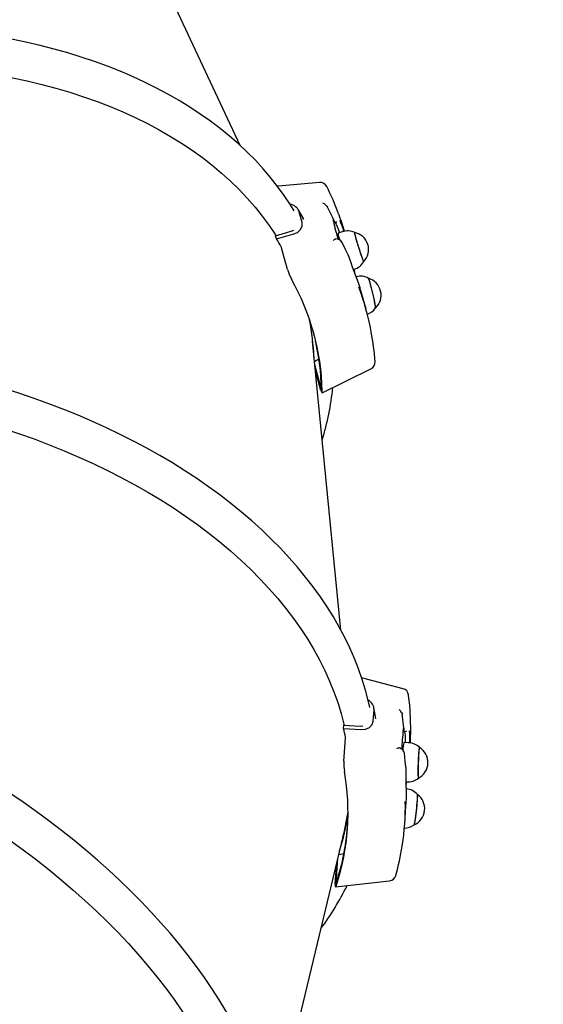
# Paper-space layout 'Основные габаритные размеры' of a CAD drawing. Units: millimetres. Extents: x 7 to 24.8, y 5.1 to 21.6.
# Drawn here: x 20.9 to 21.3, y 13.8 to 14.5 of the extents above; entities that cross this region are included whole.
import ezdxf

# ---------------------------------------------------------------- set-up
doc = ezdxf.new("R2010")
doc.units = ezdxf.units.MM
doc.header["$LTSCALE"] = 150
doc.header["$PDSIZE"] = -1
doc.linetypes.add('SLD-Сплошная', pattern=[0])
doc.layers.add('ПРИМЕЧАНИЯ', color=7, linetype='SLD-Сплошная')
doc.styles.add('SLDTEXTSTYLE3', font='isocpeui.ttf')
doc.dimstyles.new('SLDDIMSTYLE3', dxfattribs={"dimtxt": 0.45, "dimasz": 0.45, "dimexe": 0, "dimexo": 0.0625, "dimgap": 0.1125, "dimtad": 2, "dimrnd": 1e-09, "dimzin": 12, "dimdsep": 46, "dimtxsty": 'SLDTEXTSTYLE3', "dimsah": 1, "dimcen": 0.09, "dimadec": 0, "dimazin": 3, "dimtfac": 1, "dimtdec": 3, "dimtofl": 0, "dimtmove": 0, "dimatfit": 3, "dimfxl": 1, "dimfrac": 2, "dimtolj": 1, "dimtzin": 12, "dimarcsym": 0})

# ---------------------------------------------------------------- blocks, each defined once
blk = doc.blocks.new('_D_6')
at = {"layer": 'Defpoints', "color": 0, "transparency": 16777216}
for p in [(9.08322, 17.72032), (24.78145, 12.91139), (24.78145, 5.82179)]:
    blk.add_point(p, dxfattribs=at)
at = {"layer": 'ПРИМЕЧАНИЯ', "color": 0, "lineweight": -2, "transparency": 16777216}
for p, q in [((9.08322, 17.65782), (9.08322, 5.82179)), ((24.78145, 12.84889), (24.78145, 5.82179)), ((9.53322, 5.82179), (24.33145, 5.82179))]:
    blk.add_line(p, q, dxfattribs=at)
at = {"layer": 'ПРИМЕЧАНИЯ', "color": 0, "transparency": 16777216}
for points in [[(9.53322, 5.89679), (9.53322, 5.74679), (9.08322, 5.82179)], [(24.33145, 5.89679), (24.33145, 5.74679), (24.78145, 5.82179)]]:
    blk.add_solid(points, dxfattribs=at)
at = {"layer": 'ПРИМЕЧАНИЯ', "color": 0, "transparency": 16777216, "insert": (16.93234, 5.70929), "char_height": 0.45, "attachment_point": 2, "style": 'SLDTEXTSTYLE3'}
blk.add_mtext('\\A1;15.7', dxfattribs=at)

psp = doc.layouts.new('Основные габаритные размеры')

# ---------------------------------------------------------------- linework, layer by layer
at = {"color": 7, "linetype": 'SLD-Сплошная', "lineweight": 25}
for p, q in [((21.09652, 14.37333), (21.01059, 14.55705)), ((21.139, 14.32059), (21.13697, 14.32795)), ((21.15689, 14.33009), (21.15643, 14.33105)), ((21.1401, 14.32252), (21.13945, 14.32372)), ((21.16044, 14.32271), (21.16113, 14.32102)), ((21.16149, 14.32039), (21.16148, 14.32039)), ((21.16149, 14.32039), (21.1615, 14.32039)), ((21.12074, 14.31147), (21.13154, 14.31454)), ((21.12137, 14.30921), (21.13269, 14.31243)), ((21.13154, 14.31454), (21.13319, 14.31526)), ((21.1666, 14.31416), (21.16377, 14.31326)), ((21.12137, 14.30921), (21.12074, 14.31147)), ((21.16173, 14.30917), (21.16205, 14.30922)), ((21.12904, 14.28818), (21.12488, 14.30325)), ((21.17064, 14.29802), (21.17065, 14.29799)), ((21.17418, 14.28823), (21.17473, 14.28841)), ((21.18289, 14.26095), (21.17959, 14.27291)), ((21.16565, 14.04047), (21.14601, 14.23912)), ((21.14739, 14.22513), (21.15037, 14.22681)), ((21.15228, 14.20587), (21.14763, 14.22273)), ((21.15193, 14.20516), (21.14793, 14.21966)), ((21.15269, 14.20361), (21.18628, 14.22001)), ((21.14924, 14.21492), (21.14845, 14.21448)), ((21.18791, 13.97791), (21.18845, 13.98561)), ((21.1896, 13.97954), (21.18938, 13.98094)), ((21.20796, 13.98125), (21.20784, 13.9823)), ((21.16748, 13.97291), (21.16764, 13.97527)), ((21.16764, 13.97527), (21.17885, 13.97461)), ((21.17885, 13.97461), (21.1807, 13.97476)), ((21.16748, 13.97291), (21.17923, 13.97222)), ((21.20886, 13.97323), (21.20895, 13.97144)), ((21.20908, 13.97076), (21.20907, 13.97076)), ((21.20908, 13.97076), (21.2091, 13.97075)), ((21.16771, 13.95045), (21.16882, 13.96621)), ((21.21184, 13.96319), (21.20887, 13.96329)), ((21.20554, 13.95963), (21.20588, 13.95957)), ((21.21025, 13.94631), (21.21024, 13.94628)), ((21.21033, 13.93623), (21.21092, 13.93621)), ((21.20948, 13.90756), (21.21036, 13.92008)), ((21.1187, 13.69687), (21.16871, 13.90546)), ((21.16415, 13.88643), (21.16758, 13.88704)), ((21.16177, 13.86592), (21.16283, 13.8809)), ((21.16233, 13.86643), (21.16357, 13.884)), ((21.1625, 13.8763), (21.16169, 13.87616)), ((21.16197, 13.86416), (21.19909, 13.8684))]:
    psp.add_line(p, q, dxfattribs=at)
at = {"color": 7, "linetype": 'SLD-Сплошная', "lineweight": 25, "flags": 128}
for points in [[(21.13358, 14.3285), (21.13097, 14.33277), (21.12671, 14.33913), (21.12217, 14.34537), (21.11734, 14.35147), (21.11223, 14.35744), (21.10685, 14.36327), (21.1012, 14.36896), (21.09528, 14.37449), (21.0891, 14.37988), (21.08266, 14.3851), (21.07596, 14.39017), (21.06902, 14.39506), (21.06184, 14.39979), (21.05442, 14.40435), (21.04676, 14.40872), (21.03889, 14.41292), (21.03079, 14.41693), (21.02248, 14.42076), (21.01397, 14.42439), (21.00526, 14.42784), (20.99635, 14.43109), (20.98726, 14.43414), (20.97799, 14.43699), (20.96855, 14.43964), (20.95895, 14.44209), (20.94918, 14.44433), (20.93927, 14.44636), (20.92922, 14.44819), (20.91903, 14.4498), (20.90872, 14.45121), (20.89829, 14.4524), (20.88775, 14.45338), (20.87711, 14.45415), (20.86637, 14.4547), (20.85554, 14.45504), (20.84464, 14.45517), (20.83367, 14.45508), (20.82264, 14.45478), (20.81155, 14.45426), (20.80042, 14.45353), (20.78925, 14.45259), (20.77805, 14.45144), (20.76684, 14.45007), (20.75561, 14.4485), (20.74438, 14.44672), (20.73316, 14.44473), (20.72195, 14.44253), (20.71076, 14.44013), (20.69961, 14.43753), (20.68849, 14.43473), (20.67742, 14.43173), (20.66641, 14.42853), (20.65546, 14.42515), (20.64459, 14.42157), (20.63379, 14.4178), (20.62309, 14.41385), (20.61248, 14.40971), (20.60198, 14.4054), (20.59159, 14.4009), (20.58132, 14.39624), (20.57119, 14.39141), (20.56118, 14.38641), (20.55132, 14.38125), (20.54162, 14.37593), (20.53207, 14.37046), (20.52269, 14.36483), (20.51348, 14.35907), (20.50445, 14.35315), (20.49561, 14.34711), (20.48696, 14.34093), (20.47851, 14.33462), (20.47027, 14.32818), (20.46224, 14.32163), (20.45443, 14.31497), (20.44685, 14.30819), (20.4395, 14.30131), (20.43239, 14.29433), (20.42551, 14.28726), (20.41889, 14.2801), (20.41252, 14.27286), (20.4064, 14.26554), (20.40055, 14.25815), (20.39497, 14.25069), (20.38966, 14.24316), (20.38462, 14.23559), (20.37986, 14.22796), (20.37539, 14.2203), (20.37121, 14.21259), (20.36732, 14.20485), (20.36372, 14.19709), (20.36041, 14.18931), (20.35741, 14.18151), (20.35471, 14.17371), (20.35232, 14.16591), (20.35022, 14.15811), (20.34844, 14.15033), (20.34697, 14.14256), (20.3458, 14.13482), (20.34495, 14.1271), (20.3444, 14.11943), (20.34417, 14.11179), (20.34418, 14.11082)], [(20.48031, 14.30294), (20.48788, 14.309), (20.49646, 14.31556), (20.50527, 14.32198), (20.5143, 14.32827), (20.52353, 14.3344), (20.53297, 14.34039), (20.54261, 14.34621), (20.55243, 14.35187), (20.56242, 14.35736), (20.57259, 14.36268), (20.58292, 14.36783), (20.59339, 14.37279), (20.60401, 14.37756), (20.61477, 14.38214), (20.62564, 14.38653), (20.63663, 14.39072), (20.64772, 14.39471), (20.65891, 14.39849), (20.67018, 14.40207), (20.68152, 14.40543), (20.69293, 14.40857), (20.7044, 14.4115), (20.71591, 14.41421), (20.72745, 14.4167), (20.73902, 14.41896), (20.7506, 14.42099), (20.76219, 14.4228), (20.77377, 14.42437), (20.78534, 14.42572), (20.79688, 14.42683), (20.80838, 14.42771), (20.81983, 14.42835), (20.83123, 14.42876), (20.84257, 14.42893), (20.85383, 14.42887), (20.865, 14.42857), (20.87607, 14.42803), (20.88704, 14.42726), (20.8979, 14.42626), (20.90863, 14.42503), (20.91923, 14.42356), (20.92968, 14.42186), (20.93998, 14.41993), (20.95012, 14.41778), (20.96009, 14.41539), (20.96988, 14.41279), (20.97948, 14.40996), (20.98889, 14.40692), (20.99809, 14.40365), (21.00708, 14.40018), (21.01585, 14.39649), (21.02439, 14.3926), (21.0327, 14.3885), (21.04077, 14.38421), (21.04858, 14.37971), (21.05614, 14.37503), (21.06344, 14.37015), (21.07046, 14.36509), (21.07721, 14.35986), (21.08368, 14.35444), (21.08987, 14.34886), (21.09576, 14.34311), (21.10135, 14.3372), (21.10664, 14.33113), (21.11162, 14.32492), (21.11629, 14.31856), (21.12065, 14.31206), (21.12097, 14.31155)], [(21.15099, 14.34799), (21.12518, 14.34583), (21.12201, 14.34556)], [(21.15531, 14.33246), (21.15593, 14.33183), (21.15643, 14.33105)], [(21.13963, 14.32368), (21.1376, 14.32726), (21.13634, 14.32938)], [(21.13269, 14.31243), (21.13572, 14.31377), (21.13798, 14.31581), (21.13909, 14.3182), (21.139, 14.32059)], [(21.16056, 14.32134), (21.16044, 14.32261), (21.16044, 14.32271)], [(21.16148, 14.32039), (21.16136, 14.32051), (21.16113, 14.32102)], [(21.16155, 14.32042), (21.16157, 14.32043), (21.16191, 14.32014), (21.1624, 14.31929), (21.16304, 14.31789), (21.16378, 14.316), (21.16463, 14.31365), (21.16466, 14.31354)], [(21.17503, 14.31367), (21.17501, 14.31363), (21.17503, 14.31329), (21.17515, 14.31262), (21.17538, 14.31165), (21.17571, 14.31041), (21.17612, 14.30893), (21.1766, 14.30728), (21.17714, 14.3055), (21.17771, 14.30366), (21.1783, 14.30182), (21.17888, 14.30004), (21.17944, 14.29839), (21.17996, 14.29692), (21.18042, 14.29567), (21.1808, 14.2947), (21.1811, 14.29403), (21.18129, 14.29369), (21.18136, 14.29365)], [(21.18145, 14.29374), (21.18141, 14.29374), (21.18125, 14.29397), (21.18098, 14.29454), (21.18063, 14.29542), (21.18019, 14.29658), (21.17969, 14.29798), (21.17915, 14.29958), (21.17857, 14.30131), (21.17798, 14.30313), (21.17741, 14.30497), (21.17686, 14.30676), (21.17637, 14.30845), (21.17593, 14.30998), (21.17558, 14.31129), (21.17532, 14.31234), (21.17517, 14.3131), (21.17511, 14.31354), (21.17516, 14.31365)], [(21.17056, 14.29823), (21.16888, 14.30192), (21.16648, 14.30686)], [(21.1746, 14.28847), (21.17498, 14.28636), (21.17509, 14.28578)], [(21.17798, 14.27843), (21.17775, 14.27897), (21.17771, 14.27904)], [(21.18452, 14.28223), (21.18463, 14.28207), (21.18484, 14.28156), (21.18511, 14.28073), (21.18545, 14.2796), (21.18584, 14.27821), (21.18626, 14.27661), (21.18671, 14.27485), (21.18716, 14.273), (21.18761, 14.27112), (21.18803, 14.26926), (21.18841, 14.2675), (21.18875, 14.26589), (21.18902, 14.26449), (21.18922, 14.26335), (21.18934, 14.2625), (21.18938, 14.26198), (21.18935, 14.2618)], [(21.18944, 14.26189), (21.18944, 14.26189), (21.18946, 14.26218), (21.1894, 14.2628), (21.18925, 14.26374), (21.18903, 14.26496), (21.18874, 14.26642), (21.18839, 14.26807), (21.18799, 14.26985), (21.18757, 14.27172), (21.18712, 14.27359), (21.18667, 14.27541), (21.18623, 14.27711), (21.18582, 14.27864), (21.18545, 14.27995), (21.18513, 14.28099), (21.18488, 14.28172), (21.1847, 14.28213), (21.18463, 14.2822)], [(21.18543, 13.98729), (21.18438, 13.99209), (21.18248, 13.99939), (21.18026, 14.00667), (21.17773, 14.01392), (21.17489, 14.02114), (21.17175, 14.02832), (21.1683, 14.03545), (21.16455, 14.04254), (21.1605, 14.04957), (21.15616, 14.05653), (21.15152, 14.06343), (21.1466, 14.07026), (21.14139, 14.07701), (21.1359, 14.08367), (21.13013, 14.09025), (21.12409, 14.09673), (21.11778, 14.10311), (21.11121, 14.10939), (21.10439, 14.11556), (21.09731, 14.12162), (21.08998, 14.12756), (21.08242, 14.13338), (21.07462, 14.13907), (21.06659, 14.14463), (21.05834, 14.15006), (21.04987, 14.15534), (21.0412, 14.16048), (21.03232, 14.16548), (21.02325, 14.17032), (21.01398, 14.17501), (21.00454, 14.17955), (20.99492, 14.18392), (20.98513, 14.18813), (20.97519, 14.19217), (20.96509, 14.19604), (20.95485, 14.19974), (20.94447, 14.20326), (20.93396, 14.2066), (20.92333, 14.20977), (20.91259, 14.21275), (20.90174, 14.21554), (20.8908, 14.21815), (20.87977, 14.22057), (20.86865, 14.22279), (20.85747, 14.22483), (20.84622, 14.22667), (20.83492, 14.22831), (20.82357, 14.22976), (20.81219, 14.23101), (20.80077, 14.23206), (20.78934, 14.23292), (20.77789, 14.23357), (20.76644, 14.23402), (20.755, 14.23427), (20.74357, 14.23432), (20.73216, 14.23417), (20.72078, 14.23382), (20.70944, 14.23327), (20.69816, 14.23251), (20.68692, 14.23156), (20.67576, 14.23041), (20.66466, 14.22905), (20.65365, 14.22751), (20.64273, 14.22576), (20.63191, 14.22382), (20.6212, 14.22168), (20.6106, 14.21936), (20.60012, 14.21684), (20.58978, 14.21413), (20.57957, 14.21124), (20.56951, 14.20816), (20.5596, 14.2049), (20.54986, 14.20146), (20.54028, 14.19784), (20.53088, 14.19405), (20.52166, 14.19008), (20.51264, 14.18594), (20.50381, 14.18164), (20.49519, 14.17717), (20.48677, 14.17254), (20.47858, 14.16776), (20.47061, 14.16282), (20.46286, 14.15773), (20.45536, 14.1525), (20.44809, 14.14713), (20.44108, 14.14161), (20.43432, 14.13596), (20.42781, 14.13019), (20.42158, 14.12429), (20.41561, 14.11826), (20.40991, 14.11213), (20.40449, 14.10588), (20.39936, 14.09952), (20.39451, 14.09307), (20.38995, 14.08652), (20.38569, 14.07988), (20.38172, 14.07315), (20.37805, 14.06635), (20.37469, 14.05947), (20.37163, 14.05252), (20.36888, 14.04551), (20.36859, 14.04467)], [(20.50831, 14.1552), (20.51224, 14.15721), (20.52132, 14.16161), (20.53062, 14.16584), (20.54012, 14.16988), (20.54984, 14.17373), (20.55974, 14.17739), (20.56984, 14.18086), (20.58011, 14.18412), (20.59054, 14.18719), (20.60114, 14.19005), (20.61189, 14.19271), (20.62278, 14.19516), (20.6338, 14.1974), (20.64494, 14.19942), (20.65619, 14.20123), (20.66755, 14.20283), (20.67899, 14.20421), (20.69052, 14.20537), (20.70212, 14.20631), (20.71379, 14.20702), (20.7255, 14.20752), (20.73725, 14.2078), (20.74904, 14.20786), (20.76085, 14.20769), (20.77266, 14.2073), (20.78448, 14.20669), (20.79629, 14.20586), (20.80807, 14.20482), (20.81983, 14.20355), (20.83154, 14.20206), (20.84321, 14.20036), (20.85481, 14.19844), (20.86634, 14.19631), (20.87778, 14.19397), (20.88914, 14.19141), (20.90039, 14.18865), (20.91153, 14.18569), (20.92255, 14.18252), (20.93344, 14.17916), (20.94419, 14.17559), (20.95479, 14.17184), (20.96523, 14.16789), (20.9755, 14.16376), (20.9856, 14.15944), (20.9955, 14.15495), (21.00521, 14.15028), (21.01472, 14.14543), (21.02402, 14.14042), (21.0331, 14.13525), (21.04195, 14.12992), (21.05056, 14.12444), (21.05893, 14.11881), (21.06706, 14.11303), (21.07492, 14.10711), (21.08252, 14.10107), (21.08985, 14.09489), (21.0969, 14.08859), (21.10366, 14.08217), (21.11014, 14.07564), (21.11632, 14.06901), (21.12221, 14.06227), (21.12778, 14.05544), (21.13305, 14.04853), (21.138, 14.04153), (21.14263, 14.03445), (21.14694, 14.02731), (21.15092, 14.0201), (21.15457, 14.01283), (21.15788, 14.00551), (21.16086, 13.99815), (21.1635, 13.99075), (21.1658, 13.98331), (21.16775, 13.97585), (21.16789, 13.97527)], [(21.15193, 14.20516), (21.15225, 14.20418), (21.15252, 14.20366), (21.15273, 14.20364), (21.15285, 14.20414), (21.15286, 14.20493)], [(21.12121, 13.6467), (21.12162, 13.6512), (21.12195, 13.6583), (21.12198, 13.66549), (21.12171, 13.67274), (21.12114, 13.68007), (21.12026, 13.68746), (21.11909, 13.69491), (21.11761, 13.70241), (21.11584, 13.70996), (21.11376, 13.71755), (21.11139, 13.72517), (21.10872, 13.73282), (21.10576, 13.7405), (21.10251, 13.74819), (21.09897, 13.75588), (21.09514, 13.76359), (21.09104, 13.77129), (21.08665, 13.77898), (21.08199, 13.78666), (21.07706, 13.79431), (21.07186, 13.80194), (21.0664, 13.80954), (21.06068, 13.8171), (21.0547, 13.82462), (21.04847, 13.83209), (21.042, 13.83951), (21.03529, 13.84686), (21.02835, 13.85415), (21.02118, 13.86137), (21.01378, 13.86851), (21.00617, 13.87557), (20.99834, 13.88255), (20.99031, 13.88943), (20.98208, 13.89621), (20.97365, 13.9029), (20.96504, 13.90947), (20.95625, 13.91594), (20.94728, 13.92228), (20.93814, 13.92851), (20.92885, 13.93461), (20.9194, 13.94058), (20.90981, 13.94642), (20.90008, 13.95211), (20.89021, 13.95766), (20.88023, 13.96307), (20.87012, 13.96832), (20.85991, 13.97342), (20.8496, 13.97836), (20.83919, 13.98313), (20.8287, 13.98774), (20.81813, 13.99218), (20.80749, 13.99645), (20.79679, 14.00053), (20.78604, 14.00444), (20.77524, 14.00817), (20.7644, 14.01171), (20.75353, 14.01506), (20.74265, 14.01822), (20.73175, 14.02119), (20.72084, 14.02396), (20.70994, 14.02653), (20.69905, 14.02891), (20.68818, 14.03108), (20.67734, 14.03305), (20.66654, 14.03482), (20.65578, 14.03638), (20.64507, 14.03773), (20.63442, 14.03887), (20.62384, 14.03981), (20.61334, 14.04053), (20.60292, 14.04104), (20.5926, 14.04134), (20.58237, 14.04143), (20.57225, 14.04131), (20.56225, 14.04097), (20.55237, 14.04042), (20.54262, 14.03966), (20.53301, 14.03869), (20.52354, 14.03751), (20.51422, 14.03611), (20.50507, 14.03451), (20.49608, 14.0327), (20.48726, 14.03068), (20.47862, 14.02845), (20.47017, 14.02602), (20.46192, 14.02339), (20.45386, 14.02055), (20.44601, 14.01752), (20.43838, 14.01429), (20.43096, 14.01086), (20.42377, 14.00725), (20.41681, 14.00344), (20.41008, 13.99945), (20.4036, 13.99527), (20.39737, 13.99092), (20.39138, 13.98639), (20.38566, 13.98169), (20.3802, 13.97682), (20.375, 13.97179), (20.37007, 13.9666), (20.36541, 13.96125), (20.36508, 13.96083)], [(20.4678, 13.99893), (20.46909, 13.99934), (20.47765, 14.0019), (20.48642, 14.00424), (20.49539, 14.00636), (20.50456, 14.00825), (20.51392, 14.00992), (20.52346, 14.01136), (20.53317, 14.01257), (20.54305, 14.01355), (20.55308, 14.01429), (20.56326, 14.01481), (20.57357, 14.01509), (20.58402, 14.01514), (20.59458, 14.01495), (20.60525, 14.01454), (20.61603, 14.01389), (20.62689, 14.01301), (20.63784, 14.0119), (20.64886, 14.01056), (20.65994, 14.00899), (20.67107, 14.00719), (20.68225, 14.00517), (20.69346, 14.00292), (20.7047, 14.00045), (20.71594, 13.99776), (20.7272, 13.99485), (20.73844, 13.99173), (20.74967, 13.9884), (20.76088, 13.98485), (20.77205, 13.9811), (20.78317, 13.97715), (20.79424, 13.973), (20.80524, 13.96865), (20.81617, 13.96411), (20.82702, 13.95938), (20.83777, 13.95447), (20.84842, 13.94937), (20.85896, 13.9441), (20.86938, 13.93867), (20.87967, 13.93306), (20.88982, 13.9273), (20.89981, 13.92137), (20.90966, 13.9153), (20.91933, 13.90908), (20.92884, 13.90273), (20.93816, 13.89623), (20.94729, 13.88961), (20.95622, 13.88287), (20.96495, 13.87601), (20.97346, 13.86904), (20.98175, 13.86196), (20.98981, 13.85478), (20.99764, 13.84751), (21.00522, 13.84016), (21.01256, 13.83272), (21.01963, 13.82522), (21.02645, 13.81764), (21.033, 13.81001), (21.03928, 13.80232), (21.04527, 13.79459), (21.05099, 13.78681), (21.05641, 13.779), (21.06154, 13.77117), (21.06637, 13.76332), (21.0709, 13.75545), (21.07513, 13.74758), (21.07904, 13.73971), (21.08264, 13.73185), (21.08592, 13.724), (21.08888, 13.71617), (21.09152, 13.70838), (21.09383, 13.70062), (21.09582, 13.6929), (21.09748, 13.68523), (21.09881, 13.67761), (21.09981, 13.67006), (21.10048, 13.66258), (21.10082, 13.65517), (21.10082, 13.64785), (21.10049, 13.64061), (21.10045, 13.64004)], [(21.20835, 14.00027), (21.1833, 14.00679), (21.17991, 14.00767)], [(21.18952, 13.98096), (21.18881, 13.98483), (21.18832, 13.98722)], [(21.20725, 13.98399), (21.20763, 13.98319), (21.20784, 13.9823)], [(21.17923, 13.97222), (21.18254, 13.97248), (21.18535, 13.97368), (21.18719, 13.97559), (21.18791, 13.97791)], [(21.20851, 13.97186), (21.20883, 13.97314), (21.20886, 13.97323)], [(21.20907, 13.97076), (21.209, 13.9709), (21.20895, 13.97144)], [(21.20917, 13.97079), (21.2094, 13.97045), (21.20959, 13.96953), (21.20972, 13.96804), (21.2098, 13.96605), (21.20981, 13.96359), (21.20981, 13.96326)], [(21.21963, 13.95993), (21.21958, 13.95988), (21.21948, 13.95953), (21.21938, 13.95884), (21.21927, 13.95782), (21.21916, 13.95652), (21.21906, 13.95498), (21.21896, 13.95324), (21.21888, 13.95138), (21.2188, 13.94945), (21.21875, 13.94753), (21.21871, 13.94566), (21.21869, 13.94393), (21.21868, 13.94238), (21.2187, 13.94107), (21.21874, 13.94005), (21.2188, 13.93935), (21.21887, 13.93899), (21.21891, 13.93894)], [(21.21024, 13.94655), (21.20988, 13.95052), (21.20926, 13.9559)], [(21.21903, 13.939), (21.219, 13.939), (21.21892, 13.93925), (21.21886, 13.93985), (21.21882, 13.94077), (21.21879, 13.94199), (21.21879, 13.94346), (21.2188, 13.94514), (21.21883, 13.94696), (21.21889, 13.94886), (21.21895, 13.95079), (21.21904, 13.95267), (21.21913, 13.95444), (21.21923, 13.95603), (21.21934, 13.95741), (21.21945, 13.95851), (21.21955, 13.9593), (21.21965, 13.95976), (21.21974, 13.95986), (21.21974, 13.95986)], [(21.21074, 13.93621), (21.21053, 13.93494), (21.21036, 13.93387)], [(21.21067, 13.92574), (21.21063, 13.92632), (21.21061, 13.92646)], [(21.21813, 13.92765), (21.21819, 13.92743), (21.21821, 13.92686), (21.21819, 13.92596), (21.21813, 13.92476), (21.21804, 13.9233), (21.2179, 13.92164), (21.21774, 13.91983), (21.21755, 13.91793), (21.21734, 13.916), (21.21712, 13.91411), (21.2169, 13.91234), (21.21668, 13.91072), (21.21647, 13.90933), (21.21628, 13.90821), (21.21612, 13.90739), (21.21598, 13.90691), (21.2159, 13.90678)], [(21.21602, 13.90683), (21.21613, 13.90706), (21.21627, 13.90764), (21.21644, 13.90855), (21.21664, 13.90976), (21.21685, 13.91121), (21.21707, 13.91287), (21.21729, 13.91468), (21.2175, 13.91658), (21.21771, 13.91849), (21.21789, 13.92036), (21.21804, 13.92213), (21.21816, 13.92372), (21.21825, 13.9251), (21.2183, 13.9262), (21.2183, 13.927), (21.21827, 13.92747), (21.21823, 13.92758)], [(21.16177, 13.86592), (21.16174, 13.86488), (21.16183, 13.86428), (21.16202, 13.86417), (21.16229, 13.86457), (21.16256, 13.8653)]]:
    psp.add_lwpolyline(points, dxfattribs=at)
at = {"color": 7, "linetype": 'SLD-Сплошная', "lineweight": 25}
for centre, radius, start, end in [((21.1514, 14.34302), 0.005, 26.74585, 94.79687), ((21.00596, 14.26884), 0.16827, 20.04449, 27.01356), ((21.12948, 14.32528), 0.00795, 19.61903, 81.01533), ((21.14957, 14.32606), 0.0086, 48.16466, 65.49899), ((20.99248, 14.2465), 0.18444, 24.4041, 26.95088), ((20.9946, 14.26298), 0.18097, 16.54756, 20.47316), ((21.24811, 14.33762), 0.08905, 190.53189, 198.74889), ((21.16058, 14.32324), 0.003, 287.85445, 318.60022), ((21.0971, 14.29262), 0.07392, 17.17113, 23.43809), ((21.17964, 14.31424), 0.01593, 183.5608, 200.5063), ((21.17031, 14.30383), 0.01093, 63.52759, 109.74311), ((21.17266, 14.30191), 0.012, 316.51116, 78.53969), ((20.97267, 14.21474), 0.17617, 30.39981, 32.42976), ((21.16417, 14.30443), 0.00533, 117.18845, 137.10591), ((21.16259, 14.30493), 0.00432, 26.36383, 97.21866), ((21.12202, 14.30244), 0.00297, 15.8126, 29.11622), ((21.16782, 14.29702), 0.003, 19.44882, 23.82169), ((21.68651, 14.47825), 0.54645, 199.26119, 201.41589), ((21.17181, 14.29899), 0.01094, 285.40083, 330.75538), ((21.16081, 14.29734), 0.03307, 196.09011, 208.32041), ((20.98668, 14.20038), 0.16624, 1.56626, 29.26788), ((21.17903, 14.27267), 0.01103, 59.20952, 105.23879), ((21.00552, 14.22491), 0.18057, 15.41717, 17.22461), ((21.18127, 14.27068), 0.012, 312.29445, 74.32298), ((21.00859, 14.21288), 0.18081, 10.40405, 20.51038), ((21.18002, 14.26813), 0.01128, 288.71223, 326.07803), ((20.97882, 14.22161), 0.16841, 2.16524, 10.98744), ((20.98512, 14.20251), 0.16719, 1.15318, 14.96836), ((21.02154, 14.21379), 0.1679, 3.77484, 10.80751), ((21.18409, 14.22449), 0.005, 296.03727, 4.08828), ((20.97114, 14.22707), 0.19002, 342.87045, 354.00774), ((21.2071, 13.99544), 0.005, 7.49127, 75.42732), ((21.04977, 13.974), 0.16379, 0.58698, 7.75197), ((21.18044, 13.98561), 0.00801, 359.99798, 61.70859), ((21.1996, 13.97979), 0.00874, 28.79573, 45.86872), ((21.03074, 13.95729), 0.17883, 5.11381, 7.69955), ((21.03841, 13.9723), 0.1752, 356.96739, 1.01803), ((21.00085, 13.93365), 0.17119, 11.19879, 13.25678), ((21.1659, 13.9664), 0.00292, 356.2847, 9.79529), ((21.3054, 13.95722), 0.09799, 171.41223, 179.08683), ((21.20918, 13.97375), 0.003, 268.4878, 306.18692), ((21.12899, 13.96594), 0.08406, 358.04671, 3.65309), ((21.22575, 13.95856), 0.01756, 164.37224, 181.25203), ((21.21189, 13.95224), 0.01092, 43.92622, 90.27748), ((21.21347, 13.94963), 0.012, 297.04292, 59.07008), ((21.20639, 13.95415), 0.00554, 98.78561, 118.05676), ((21.20496, 13.95536), 0.0043, 7.13807, 77.73123), ((21.20027, 13.94851), 0.03261, 176.58952, 188.97238), ((21.20725, 13.94631), 0.003, 0.02137, 4.52216), ((21.0095, 13.9153), 0.16103, 341.9085, 10.05561), ((21.70523, 13.94444), 0.49499, 179.78746, 182.12634), ((21.2117, 13.94717), 0.01095, 265.91474, 311.23005), ((21.20981, 13.92044), 0.01103, 40.03244, 85.95525), ((21.21124, 13.91783), 0.012, 292.89402, 54.92119), ((21.03488, 13.91983), 0.17504, 350.97909, 0.95359), ((21.03599, 13.93233), 0.1748, 355.98217, 357.81916), ((21.00907, 13.93821), 0.1633, 342.41887, 351.38521), ((21.01041, 13.93885), 0.16178, 344.94208, 351.77155), ((21.20921, 13.91584), 0.01128, 269.32417, 306.48131), ((21.00871, 13.91786), 0.162, 341.49013, 355.51219), ((21.04657, 13.9165), 0.16296, 344.16155, 351.39991), ((21.19852, 13.87336), 0.005, 276.53679, 344.47284), ((21.00523, 13.945), 0.18303, 323.29155, 334.10053)]:
    psp.add_arc(centre, radius, start, end, dxfattribs=at)

# ---------------------------------------------------------------- dimensions: what is measured, and where the dimension line sits
at = {"layer": 'ПРИМЕЧАНИЯ', "color": 251, "true_color": 0x636466}
dim = psp.add_linear_dim(base=(24.78145, 5.82179), p1=(9.08322, 17.72032), p2=(24.78145, 12.91139), angle=0, dimstyle='SLDDIMSTYLE3', dxfattribs=at)
dim.commit()
dim.dimension.update_dxf_attribs({"geometry": '_D_6', "text_midpoint": (16.93234, 5.82179), "dimtype": 160})

doc.saveas('drawing.dxf')
